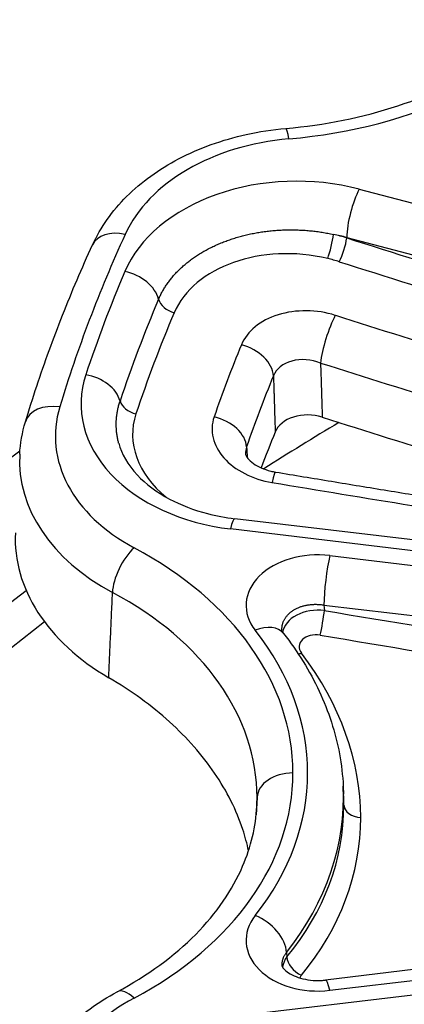
# Model space of a CAD drawing. Units: millimetres. Extents: x 2090 to 2560, y 1401 to 1880.
# Drawn here: x 2388 to 2398, y 1506 to 1534 of the extents above; entities that cross this region are included whole.
import ezdxf

# ---------------------------------------------------------------- set-up
doc = ezdxf.new("R2010")
doc.units = ezdxf.units.MM

msp = doc.modelspace()

# ---------------------------------------------------------------- linework, layer by layer
for p, q in [((2397.017, 1529.127), (2408.233, 1526.177)), ((2396.669, 1527.783), (2407.885, 1524.832)), ((2396.669, 1527.783), (2396.669, 1527.769)), ((2405.35, 1518.54), (2393.55, 1519.951)), ((2405.231, 1518.254), (2393.431, 1519.665)), ((2396.2, 1518.926), (2405.39, 1517.828)), ((2396.033, 1517.547), (2405.224, 1516.448)), ((2396.033, 1517.547), (2396.047, 1517.394)), ((2396.573, 1512.499), (2396.583, 1512.284)), ((2394.172, 1512.19), (2394.148, 1511.705)), ((2405.272, 1508.203), (2396.081, 1507.104)), ((2394.993, 1507.873), (2395.005, 1507.753)), ((2396.2, 1506.818), (2405.39, 1507.917)), ((2405.231, 1507.49), (2393.431, 1506.079))]:
    msp.add_line(p, q)
for centre, major_axis, ratio, start_param, end_param in [((2393.716, 1538.319), (11.098, 0), 0.707107, 4.833845, 6.685328), ((2395.061, 1529.822), (-0.086, 0.996), 0.08567, 5.49409, 6.283185), ((2395.732, 1526.666), (5.502, -0.007), 0.707222, 1.693905, 2.829588), ((2395.279, 1525.81), (-5.001, 0.007), 0.707661, 4.358475, 5.991532), ((2397.017, 1528.42), (-0.254, -0.967), 0.246526, 3.959367, 5.495257), ((2456.047, 1512.872), (-68.895, 0), 0.707107, 5.970305, 6.072467), ((2390.497, 1527.16), (-0.909, 0.416), 0.672777, 5.010987, 6.283185), ((2396.171, 1527.54), (0.116, 0.486), 0.134731, 3.957711, 5.484267), ((2395.258, 1525.123), (4.019, -0.311), 0.714102, 1.267951, 1.364427), ((2395.271, 1525.105), (4.004, -0.032), 0.715101, 1.220063, 1.316894), ((2396.495, 1527.45), (0.151, 0.477), 0.199683, 3.969657, 5.506198), ((2467.392, 2193.366), (820.993, -448.605), 0.687014, 4.990772, 4.999817), ((2395.238, 1524.795), (3.512, -0.355), 0.714794, 1.384019, 2.922434), ((2395.223, 1524.775), (3.522, -0.331), 0.719281, 1.279247, 1.375615), ((2467.224, 2193.058), (821.431, -448.845), 0.687014, 4.990772, 4.999833), ((2456.047, 1512.872), (-68.466, 0), 0.707107, 5.990624, 6.052148), ((2390.49, 1526.128), (0.92, -0.392), 0.677061, 0.474823, 1.851583), ((2456.047, 1512.301), (-67.484, 0), 0.707107, 5.990624, 6.052148), ((2391.9, 1526.032), (-0.46, 0.196), 0.67706, 0.474823, 1.779956), ((2456.047, 1512.017), (-67.03, 0), 0.707107, 5.990624, 6.052148), ((2395.658, 1524.295), (-1.996, 0.202), 0.717032, 4.430319, 6.071477), ((2396.289, 1524.923), (-0.301, -0.954), 0.200149, 3.96745, 5.506102), ((2466.535, 2191.797), (821.489, -448.876), 0.687014, 4.991439, 4.999896), ((2456.047, 1511.912), (-64.919, 0), 0.707107, 5.998735, 6.044036), ((2393.67, 1524.102), (0.924, -0.382), 0.678693, 0.308499, 1.775021), ((2395.593, 1523.603), (-0.985, 0.263), 0.743842, 4.555267, 6.196426), ((2466.198, 2191.18), (822.366, -449.355), 0.687014, 4.991439, 4.999928), ((2394.272, 1523.152), (5.005, 0.008), 0.706749, 2.909409, 4.542467), ((2389.4, 1523.251), (0.949, -0.316), 0.688319, 0.419143, 1.795903), ((2456.047, 1511.231), (-63.989, 0), 0.707107, 5.998735, 6.044036), ((2388.676, 1522.355), (-0.957, 0.29), 0.691466, 4.918579, 6.283186), ((2394.058, 1522.251), (-5.504, -0.004), 0.706648, 6.072014, 7.207696), ((2390.833, 1523.217), (-0.474, 0.158), 0.688319, 0.419143, 1.724275), ((2394.23, 1522.134), (3.516, -0.339), 0.710898, 2.980324, 3.95535), ((2395.639, 1522.116), (-0.999, 0.101), 0.71695, 4.430078, 6.072495), ((2394.924, 1522.359), (2.001, -0.182), 0.712794, 2.96793, 4.609088), ((2392.908, 1522.091), (0.945, -0.326), 0.686982, 0.267495, 1.734017), ((2455.612, 1473.186), (91.594, 0), 0.707107, 2.273003, 2.303332), ((2466.198, 2191.18), (-824.15, 450.33), 0.687014, 1.850073, 1.858463), ((2456.047, 1509.736), (-63.915, 0), 0.707107, 5.999996, 6.022871), ((2455.612, 1474.954), (95, 0), 0.707107, 2.369252, 7.041752), ((2394.058, 1521.544), (-6.503, 0.051), 0.705194, 6.250587, 7.213874), ((2394.859, 1521.665), (0.996, -0.227), 0.685725, 3.057677, 3.340776), ((2394.523, 1520.264), (0.164, 0.987), 0.068602, 0, 0.799451), ((2451.032, 2150.886), (-912.126, 210.621), 0.672111, 1.663579, 1.672036), ((2393.431, 1518.958), (0.119, 0.993), 0.117872, 0, 0.792443), ((2393.925, 1519.076), (-6.473, 0.623), 0.715388, 0.02996, 0.997684), ((2390.746, 1518.436), (-0.47, -0.883), 0.425142, 4.038217, 5.574107), ((2384.073, 1512.872), (11.098, 0), 0.707107, 6.283185, 7.208928), ((2395.871, 1517.53), (-2.004, 0.009), 0.706327, 4.550764, 6.795182), ((2396.2, 1518.219), (-0.119, -0.993), 0.117872, 3.934036, 5.469926), ((2455.612, 1473.67), (92.341, 0), 0.707107, 2.396414, 2.724192), ((2384.073, 1512.19), (10.099, 0), 0.707107, 6.283185, 7.208928), ((2395.881, 1516.711), (1.002, -0.002), 0.691877, 1.406081, 3.035521), ((2395.963, 1517.058), (0.083, 0.493), 0.073562, 3.935223, 5.474433), ((2461.055, 2192.808), (908.162, -225.105), 0.721466, 4.818824, 4.824831), ((2455.612, 1473.186), (91.594, 0), 0.707107, 2.397035, 2.717526), ((2394.121, 1516.137), (0.785, 0.619), 0.617577, 6.283185, 7.400765), ((2384.047, 1512.872), (11.534, 0), 0.707107, 5.774502, 6.791869), ((2395.849, 1516.36), (0.502, -0.05), 0.704981, 1.477138, 3.720604), ((2460.974, 2192.483), (908.647, -225.225), 0.721466, 4.818824, 4.824847), ((2395.441, 1516.559), (-0.399, -0.302), 0.590491, 0.870102, 1.076377), ((2384.057, 1512.344), (-12.964, 1.41), 0.703279, 3.217924, 3.727239), ((2384.073, 1512.872), (11.098, 0), 0.707107, 5.357443, 6.283186), ((2395.172, 1512.165), (-1, 0), 0.707107, 4.712389, 6.248279), ((2384.047, 1512.19), (12.534, 0), 0.707107, 5.774502, 6.318113), ((2384.073, 1512.19), (10.099, 0), 0.707107, 6.24826, 6.283186), ((2384.082, 1512.683), (-12.47, 1.404), 0.702631, 3.220524, 3.25555), ((2384.082, 1512.683), (12.47, -1.404), 0.702633, 5.853018, 6.362112), ((2397.091, 1511.986), (-0.5, 0), 0.707107, 0.034907, 1.507775), ((2384.057, 1512.34), (12.965, -1.401), 0.703332, 5.849748, 6.359064), ((2395.871, 1508.214), (2.004, 0.009), 0.706327, 2.629596, 4.874014), ((2394.121, 1508.193), (0.785, -0.619), 0.617577, 0.488123, 2.024013), ((2395.881, 1507.404), (-1.002, -0.003), 0.719551, 5.774215, 6.194118), ((2395.441, 1507.593), (-0.386, 0.318), 0.64355, 0.501942, 1.984549), ((2395.849, 1507.049), (0.503, -0.04), 0.696333, 2.688653, 2.925296), ((2396.2, 1506.111), (-0.119, 0.993), 0.117872, 5.490742, 6.283185), ((2390.746, 1505.894), (-0.47, 0.883), 0.425142, 5.386561, 6.283185), ((2394.058, 1503.494), (5.504, -0.004), 0.706648, 2.217082, 3.352764)]:
    msp.add_ellipse(centre, major_axis=major_axis, ratio=ratio, start_param=start_param, end_param=end_param)
for points, knots in [([(2394.975, 1530.818), (2396.051, 1530.911), (2397.12, 1531.127), (2399.053, 1531.765), (2399.946, 1532.191), (2401.467, 1533.186), (2402.114, 1533.768), (2403.1, 1535.007), (2403.449, 1535.677), (2403.735, 1536.693), (2403.792, 1537.04), (2403.809, 1537.387)], [0, 0, 0, 0, 0.325586, 0.325586, 0.644756, 0.644756, 0.962892, 0.962892, 1.283699, 1.283699, 1.447747, 1.447747, 1.447747, 1.447747]), ([(2389.588, 1527.576), (2389.811, 1528.064), (2390.138, 1528.523), (2390.947, 1529.329), (2391.442, 1529.685), (2392.561, 1530.271), (2393.205, 1530.503), (2394.232, 1530.729), (2394.602, 1530.786), (2394.975, 1530.818)], [0, 0, 0, 0, 0.1956819, 0.1956819, 0.3946299, 0.3946299, 0.6034113, 0.6034113, 0.7158894, 0.7158894, 0.7158894, 0.7158894]), ([(2391.43, 1526.064), (2391.445, 1526.099), (2391.461, 1526.135), (2391.478, 1526.17), (2391.495, 1526.205), (2391.514, 1526.24), (2391.533, 1526.274), (2391.552, 1526.309), (2391.572, 1526.343), (2391.593, 1526.377), (2391.614, 1526.41), (2391.635, 1526.444), (2391.658, 1526.477), (2391.681, 1526.51), (2391.705, 1526.543), (2391.73, 1526.576), (2391.754, 1526.608), (2391.78, 1526.64), (2391.806, 1526.672), (2391.833, 1526.703), (2391.86, 1526.735), (2391.889, 1526.766), (2391.917, 1526.796), (2391.946, 1526.827), (2391.976, 1526.857), (2392.006, 1526.887), (2392.037, 1526.916), (2392.068, 1526.945), (2392.1, 1526.975), (2392.133, 1527.003), (2392.166, 1527.031), (2392.199, 1527.059), (2392.233, 1527.087), (2392.268, 1527.114), (2392.303, 1527.141), (2392.339, 1527.168), (2392.375, 1527.194), (2392.412, 1527.22), (2392.449, 1527.246), (2392.487, 1527.271), (2392.525, 1527.296), (2392.563, 1527.32), (2392.602, 1527.344), (2392.642, 1527.368), (2392.682, 1527.391), (2392.722, 1527.414), (2392.763, 1527.436), (2392.804, 1527.459), (2392.846, 1527.48), (2392.888, 1527.502), (2392.931, 1527.523), (2392.974, 1527.543), (2393.017, 1527.563), (2393.061, 1527.583), (2393.105, 1527.602), (2393.15, 1527.621), (2393.194, 1527.639), (2393.24, 1527.657), (2393.285, 1527.675), (2393.331, 1527.692), (2393.378, 1527.708), (2393.424, 1527.725), (2393.471, 1527.74), (2393.519, 1527.755), (2393.566, 1527.771), (2393.614, 1527.785), (2393.662, 1527.799), (2393.71, 1527.812), (2393.759, 1527.825), (2393.808, 1527.838), (2393.857, 1527.85), (2393.907, 1527.862), (2393.957, 1527.873), (2394.006, 1527.883), (2394.057, 1527.894), (2394.107, 1527.903), (2394.158, 1527.913), (2394.208, 1527.921), (2394.259, 1527.929), (2394.311, 1527.937), (2394.362, 1527.945), (2394.413, 1527.951), (2394.465, 1527.958), (2394.517, 1527.964), (2394.569, 1527.969), (2394.621, 1527.974), (2394.673, 1527.978), (2394.725, 1527.982), (2394.777, 1527.986), (2394.83, 1527.988), (2394.882, 1527.991), (2394.935, 1527.993), (2394.988, 1527.994), (2395.04, 1527.995), (2395.093, 1527.996), (2395.146, 1527.995), (2395.199, 1527.995), (2395.252, 1527.994), (2395.304, 1527.992), (2395.357, 1527.99), (2395.41, 1527.988), (2395.463, 1527.984), (2395.516, 1527.981), (2395.568, 1527.977), (2395.621, 1527.972), (2395.674, 1527.967), (2395.726, 1527.962), (2395.779, 1527.956), (2395.831, 1527.949), (2395.883, 1527.942), (2395.936, 1527.935), (2395.988, 1527.926), (2396.04, 1527.918), (2396.092, 1527.909), (2396.144, 1527.899), (2396.196, 1527.89), (2396.248, 1527.879), (2396.299, 1527.868)], [0, 0, 0, 0, 0.025641, 0.025641, 0.025641, 0.0512821, 0.0512821, 0.0512821, 0.0769231, 0.0769231, 0.0769231, 0.1025641, 0.1025641, 0.1025641, 0.1282051, 0.1282051, 0.1282051, 0.1538462, 0.1538462, 0.1538462, 0.1794872, 0.1794872, 0.1794872, 0.2051282, 0.2051282, 0.2051282, 0.2307692, 0.2307692, 0.2307692, 0.2564103, 0.2564103, 0.2564103, 0.2820513, 0.2820513, 0.2820513, 0.3076923, 0.3076923, 0.3076923, 0.3333333, 0.3333333, 0.3333333, 0.3589744, 0.3589744, 0.3589744, 0.3846154, 0.3846154, 0.3846154, 0.4102564, 0.4102564, 0.4102564, 0.4358974, 0.4358974, 0.4358974, 0.4615385, 0.4615385, 0.4615385, 0.4871795, 0.4871795, 0.4871795, 0.5128205, 0.5128205, 0.5128205, 0.5384615, 0.5384615, 0.5384615, 0.5641026, 0.5641026, 0.5641026, 0.5897436, 0.5897436, 0.5897436, 0.6153846, 0.6153846, 0.6153846, 0.6410256, 0.6410256, 0.6410256, 0.6666667, 0.6666667, 0.6666667, 0.6923077, 0.6923077, 0.6923077, 0.7179487, 0.7179487, 0.7179487, 0.7435897, 0.7435897, 0.7435897, 0.7692308, 0.7692308, 0.7692308, 0.7948718, 0.7948718, 0.7948718, 0.8205128, 0.8205128, 0.8205128, 0.8461538, 0.8461538, 0.8461538, 0.8717949, 0.8717949, 0.8717949, 0.8974359, 0.8974359, 0.8974359, 0.9230769, 0.9230769, 0.9230769, 0.9487179, 0.9487179, 0.9487179, 0.974359, 0.974359, 0.974359, 1, 1, 1, 1]), ([(2387.719, 1522.644), (2387.82, 1522.977), (2387.925, 1523.31), (2388.146, 1523.973), (2388.261, 1524.304), (2388.501, 1524.964), (2388.626, 1525.293), (2388.884, 1525.949), (2389.018, 1526.276), (2389.296, 1526.927), (2389.439, 1527.252), (2389.588, 1527.576)], [1.7815145, 1.7815145, 1.7815145, 1.7815145, 1.801947, 1.801947, 1.8223795, 1.8223795, 1.8428119, 1.8428119, 1.8632444, 1.8632444, 1.8836769, 1.8836769, 1.8836769, 1.8836769]), ([(2395.94, 1524.286), (2395.944, 1524.175), (2395.947, 1524.063), (2395.951, 1523.949), (2395.959, 1523.687), (2395.967, 1523.416), (2395.976, 1523.136), (2395.98, 1523.018), (2395.983, 1522.898), (2395.987, 1522.776)], [0, 0, 0, 0, 0.234412, 0.234412, 0.234412, 0.772487, 0.772487, 0.772487, 1, 1, 1, 1]), ([(2394.629, 1523.928), (2394.634, 1523.784), (2394.638, 1523.636), (2394.643, 1523.485), (2394.643, 1523.467), (2394.644, 1523.448), (2394.645, 1523.43), (2394.65, 1523.261), (2394.655, 1523.087), (2394.661, 1522.91), (2394.663, 1522.831), (2394.666, 1522.752), (2394.668, 1522.672), (2394.671, 1522.571), (2394.674, 1522.468), (2394.678, 1522.365)], [0, 0, 0, 0, 0.297655, 0.297655, 0.297655, 0.333333, 0.333333, 0.333333, 0.666667, 0.666667, 0.666667, 0.814005, 0.814005, 0.814005, 1, 1, 1, 1]), ([(2390.318, 1522.051), (2390.317, 1522.055), (2390.316, 1522.059), (2390.311, 1522.08), (2390.307, 1522.096), (2390.299, 1522.131), (2390.291, 1522.169), (2390.284, 1522.206), (2390.277, 1522.241), (2390.275, 1522.258), (2390.269, 1522.296), (2390.266, 1522.316), (2390.262, 1522.351), (2390.26, 1522.366), (2390.257, 1522.404), (2390.255, 1522.426), (2390.253, 1522.462), (2390.252, 1522.475), (2390.25, 1522.512), (2390.25, 1522.537), (2390.249, 1522.572), (2390.249, 1522.583), (2390.25, 1522.621), (2390.25, 1522.647), (2390.252, 1522.683), (2390.252, 1522.691), (2390.255, 1522.729), (2390.257, 1522.757), (2390.261, 1522.792), (2390.261, 1522.799), (2390.265, 1522.837), (2390.27, 1522.867), (2390.275, 1522.902), (2390.276, 1522.907), (2390.282, 1522.944), (2390.288, 1522.976), (2390.296, 1523.011), (2390.296, 1523.014), (2390.305, 1523.051), (2390.313, 1523.085), (2390.332, 1523.155), (2390.343, 1523.192), (2390.355, 1523.228)], [0.7293994, 0.7293994, 0.7293994, 0.7293994, 0.7323123, 0.7323123, 0.7435897, 0.7435897, 0.7565566, 0.7692308, 0.7692308, 0.7808094, 0.7808094, 0.7948718, 0.7948718, 0.80507, 0.80507, 0.8205128, 0.8205128, 0.8293353, 0.8293353, 0.8461538, 0.8461538, 0.853605, 0.853605, 0.8717949, 0.8717949, 0.8778811, 0.8778811, 0.8974359, 0.8974359, 0.9021737, 0.9021737, 0.9230769, 0.9230769, 0.926453, 0.926453, 0.9487179, 0.9487179, 0.9508667, 0.9508667, 0.974359, 0.974359, 1, 1, 1, 1]), ([(2390.318, 1522.051), (2390.394, 1521.76), (2390.565, 1521.451), (2391.067, 1520.921), (2391.374, 1520.689), (2392.049, 1520.332), (2392.412, 1520.192), (2393.038, 1520.029), (2393.292, 1519.982), (2393.55, 1519.951)], [0, 0, 0, 0, 0.1675448, 0.1675448, 0.3082741, 0.3082741, 0.432123, 0.432123, 0.5107658, 0.5107658, 0.5107658, 0.5107658]), ([(2393.851, 1521.753), (2393.852, 1521.748), (2393.852, 1521.74), (2393.868, 1521.702), (2393.883, 1521.67), (2393.95, 1521.589), (2394.004, 1521.536), (2394.136, 1521.444), (2394.208, 1521.403), (2394.37, 1521.331), (2394.461, 1521.3), (2394.598, 1521.267), (2394.642, 1521.258), (2394.687, 1521.25)], [0, 0, 0, 0, 0.0322083, 0.0322083, 0.0658982, 0.0658982, 0.1024489, 0.1024489, 0.1321409, 0.1321409, 0.162116, 0.162116, 0.1756762, 0.1756762, 0.1756762, 0.1756762]), ([(2394.687, 1521.25), (2395.207, 1521.164), (2395.727, 1521.078), (2396.768, 1520.906), (2397.288, 1520.821), (2398.329, 1520.651), (2398.849, 1520.566), (2399.89, 1520.397), (2400.411, 1520.312), (2401.452, 1520.145), (2401.972, 1520.061), (2402.492, 1519.978)], [3.074505242, 3.074505242, 3.074505242, 3.074505242, 3.076198784, 3.076198784, 3.077892327, 3.077892327, 3.07958587, 3.07958587, 3.081279412, 3.081279412, 3.082972559, 3.082972559, 3.082972559, 3.082972559]), ([(2390.041, 1515.523), (2390.049, 1515.708), (2390.057, 1515.896), (2390.066, 1516.087), (2390.074, 1516.277), (2390.082, 1516.47), (2390.091, 1516.666), (2390.1, 1516.863), (2390.109, 1517.063), (2390.118, 1517.268), (2390.127, 1517.473), (2390.136, 1517.682), (2390.145, 1517.896)], [0, 0, 0, 0, 0.25, 0.25, 0.25, 0.5, 0.5, 0.5, 0.75, 0.75, 0.75, 1, 1, 1, 1]), ([(2394.867, 1516.827), (2394.866, 1516.833), (2394.866, 1516.838), (2394.865, 1516.844), (2394.865, 1516.855), (2394.864, 1516.867), (2394.864, 1516.878), (2394.864, 1516.89), (2394.865, 1516.902), (2394.866, 1516.913), (2394.866, 1516.925), (2394.868, 1516.936), (2394.869, 1516.947), (2394.871, 1516.959), (2394.872, 1516.97), (2394.875, 1516.982), (2394.877, 1516.993), (2394.879, 1517.004), (2394.882, 1517.015), (2394.885, 1517.026), (2394.889, 1517.038), (2394.892, 1517.049), (2394.896, 1517.06), (2394.9, 1517.071), (2394.904, 1517.081), (2394.909, 1517.092), (2394.914, 1517.103), (2394.919, 1517.114), (2394.924, 1517.124), (2394.929, 1517.135), (2394.935, 1517.145), (2394.941, 1517.156), (2394.947, 1517.166), (2394.953, 1517.176), (2394.96, 1517.187), (2394.966, 1517.197), (2394.973, 1517.206), (2394.98, 1517.216), (2394.988, 1517.226), (2394.996, 1517.236), (2395.003, 1517.245), (2395.011, 1517.255), (2395.02, 1517.264), (2395.028, 1517.274), (2395.037, 1517.283), (2395.046, 1517.292), (2395.055, 1517.301), (2395.064, 1517.31), (2395.074, 1517.318), (2395.083, 1517.327), (2395.093, 1517.335), (2395.103, 1517.344), (2395.113, 1517.352), (2395.124, 1517.36), (2395.134, 1517.368), (2395.145, 1517.376), (2395.156, 1517.383), (2395.167, 1517.391), (2395.178, 1517.398), (2395.19, 1517.406), (2395.201, 1517.413), (2395.213, 1517.42), (2395.225, 1517.427), (2395.237, 1517.433), (2395.249, 1517.44), (2395.262, 1517.446), (2395.274, 1517.452), (2395.287, 1517.459), (2395.3, 1517.465), (2395.313, 1517.47), (2395.326, 1517.476), (2395.339, 1517.481), (2395.353, 1517.487), (2395.366, 1517.492), (2395.38, 1517.497), (2395.393, 1517.502), (2395.407, 1517.506), (2395.421, 1517.511), (2395.435, 1517.515), (2395.449, 1517.519), (2395.464, 1517.523), (2395.478, 1517.527), (2395.493, 1517.531), (2395.507, 1517.534), (2395.522, 1517.538), (2395.537, 1517.541), (2395.551, 1517.544), (2395.566, 1517.547), (2395.581, 1517.549), (2395.596, 1517.552), (2395.612, 1517.554), (2395.627, 1517.556), (2395.642, 1517.558), (2395.657, 1517.56), (2395.673, 1517.561), (2395.688, 1517.563), (2395.704, 1517.564), (2395.719, 1517.565), (2395.735, 1517.566), (2395.75, 1517.566), (2395.766, 1517.567), (2395.781, 1517.567), (2395.797, 1517.567), (2395.813, 1517.567), (2395.828, 1517.567), (2395.844, 1517.566), (2395.86, 1517.566), (2395.876, 1517.565), (2395.891, 1517.564), (2395.907, 1517.563), (2395.923, 1517.562), (2395.938, 1517.56), (2395.954, 1517.558), (2395.97, 1517.557), (2395.986, 1517.554), (2396.002, 1517.552), (2396.017, 1517.55), (2396.033, 1517.547)], [0.198576, 0.198576, 0.198576, 0.198576, 0.2083333, 0.2083333, 0.2083333, 0.2291667, 0.2291667, 0.2291667, 0.25, 0.25, 0.25, 0.2708333, 0.2708333, 0.2708333, 0.2916667, 0.2916667, 0.2916667, 0.3125, 0.3125, 0.3125, 0.3333333, 0.3333333, 0.3333333, 0.3541667, 0.3541667, 0.3541667, 0.375, 0.375, 0.375, 0.3958333, 0.3958333, 0.3958333, 0.4166667, 0.4166667, 0.4166667, 0.4375, 0.4375, 0.4375, 0.4583333, 0.4583333, 0.4583333, 0.4791667, 0.4791667, 0.4791667, 0.5, 0.5, 0.5, 0.5208333, 0.5208333, 0.5208333, 0.5416667, 0.5416667, 0.5416667, 0.5625, 0.5625, 0.5625, 0.5833333, 0.5833333, 0.5833333, 0.6041667, 0.6041667, 0.6041667, 0.625, 0.625, 0.625, 0.6458333, 0.6458333, 0.6458333, 0.6666667, 0.6666667, 0.6666667, 0.6875, 0.6875, 0.6875, 0.7083333, 0.7083333, 0.7083333, 0.7291667, 0.7291667, 0.7291667, 0.75, 0.75, 0.75, 0.7708333, 0.7708333, 0.7708333, 0.7916667, 0.7916667, 0.7916667, 0.8125, 0.8125, 0.8125, 0.8333333, 0.8333333, 0.8333333, 0.8541667, 0.8541667, 0.8541667, 0.875, 0.875, 0.875, 0.8958333, 0.8958333, 0.8958333, 0.9166667, 0.9166667, 0.9166667, 0.9375, 0.9375, 0.9375, 0.9583333, 0.9583333, 0.9583333, 0.9791667, 0.9791667, 0.9791667, 1, 1, 1, 1]), ([(2394.906, 1516.756), (2395.106, 1516.503), (2395.289, 1516.242), (2395.623, 1515.705), (2395.773, 1515.429), (2396.036, 1514.866), (2396.149, 1514.579), (2396.338, 1513.996), (2396.413, 1513.7), (2396.523, 1513.102), (2396.558, 1512.801), (2396.573, 1512.499)], [4.2037054, 4.2037054, 4.2037054, 4.2037054, 4.2984566, 4.2984566, 4.3932077, 4.3932077, 4.4879588, 4.4879588, 4.58271, 4.58271, 4.6774611, 4.6774611, 4.6774611, 4.6774611]), ([(2393.935, 1510.705), (2393.893, 1510.903), (2393.84, 1511.099), (2393.598, 1511.834), (2393.334, 1512.362), (2392.646, 1513.371), (2392.226, 1513.849), (2391.236, 1514.744), (2390.667, 1515.158), (2390.041, 1515.523)], [0.1497973, 0.1497973, 0.1497973, 0.1497973, 0.2336122, 0.2336122, 0.4646861, 0.4646861, 0.694801, 0.694801, 0.9298865, 0.9298865, 0.9298865, 0.9298865]), ([(2390.277, 1506.777), (2391.124, 1507.228), (2391.872, 1507.777), (2393.043, 1508.964), (2393.487, 1509.613), (2394.007, 1510.819), (2394.139, 1511.381), (2394.166, 1511.94)], [0, 0, 0, 0, 0.323969, 0.323969, 0.6427688, 0.6427688, 0.9073396, 0.9073396, 0.9073396, 0.9073396]), ([(2394.993, 1507.873), (2394.986, 1507.864), (2394.978, 1507.855), (2394.971, 1507.846), (2394.964, 1507.837), (2394.958, 1507.828), (2394.951, 1507.818), (2394.945, 1507.809), (2394.939, 1507.799), (2394.933, 1507.79), (2394.927, 1507.78), (2394.922, 1507.771), (2394.917, 1507.761), (2394.912, 1507.751), (2394.907, 1507.741), (2394.903, 1507.731), (2394.899, 1507.721), (2394.895, 1507.711), (2394.891, 1507.701), (2394.888, 1507.691), (2394.884, 1507.681), (2394.881, 1507.67), (2394.879, 1507.66), (2394.876, 1507.65), (2394.874, 1507.639), (2394.872, 1507.629), (2394.87, 1507.619), (2394.869, 1507.608), (2394.867, 1507.598), (2394.866, 1507.587), (2394.865, 1507.577), (2394.865, 1507.566), (2394.864, 1507.556), (2394.864, 1507.545), (2394.864, 1507.535), (2394.865, 1507.524), (2394.866, 1507.514), (2394.866, 1507.51), (2394.866, 1507.506), (2394.867, 1507.502)], [0, 0, 0, 0, 0.0208333, 0.0208333, 0.0208333, 0.0416667, 0.0416667, 0.0416667, 0.0625, 0.0625, 0.0625, 0.0833333, 0.0833333, 0.0833333, 0.1041667, 0.1041667, 0.1041667, 0.125, 0.125, 0.125, 0.1458333, 0.1458333, 0.1458333, 0.1666667, 0.1666667, 0.1666667, 0.1875, 0.1875, 0.1875, 0.2083333, 0.2083333, 0.2083333, 0.2291667, 0.2291667, 0.2291667, 0.25, 0.25, 0.25, 0.2573905, 0.2573905, 0.2573905, 0.2573905]), ([(2394.867, 1507.502), (2394.867, 1507.501), (2394.865, 1507.489), (2394.91, 1507.426), (2394.935, 1507.397), (2395.016, 1507.327), (2395.077, 1507.286), (2395.217, 1507.214), (2395.296, 1507.183), (2395.468, 1507.133), (2395.564, 1507.113), (2395.763, 1507.091), (2395.869, 1507.088), (2396.009, 1507.096), (2396.045, 1507.1), (2396.081, 1507.104)], [0, 0, 0, 0, 0.0539041, 0.0539041, 0.08271, 0.08271, 0.1154474, 0.1154474, 0.1448217, 0.1448217, 0.1747874, 0.1747874, 0.2058804, 0.2058804, 0.2168601, 0.2168601, 0.2168601, 0.2168601]), ([(2387.56, 1502.997), (2387.588, 1503.499), (2387.72, 1504.002), (2388.164, 1504.93), (2388.479, 1505.365), (2389.262, 1506.144), (2389.744, 1506.494), (2390.277, 1506.777)], [0, 0, 0, 0, 0.1870136, 0.1870136, 0.3739572, 0.3739572, 0.5687172, 0.5687172, 0.5687172, 0.5687172])]:
    msp.add_open_spline(points, degree=3, knots=knots)
for points in [[(2387.56, 1521.744), (2387.576, 1522.047), (2387.63, 1522.351), (2387.719, 1522.644)], [(2393.879, 1521.949), (2393.885, 1521.852), (2393.891, 1521.754), (2393.897, 1521.655)], [(2394.867, 1516.827), (2394.867, 1516.826), (2394.864, 1516.809), (2394.906, 1516.756)]]:
    msp.add_open_spline(points, degree=3)

doc.saveas('drawing.dxf')
